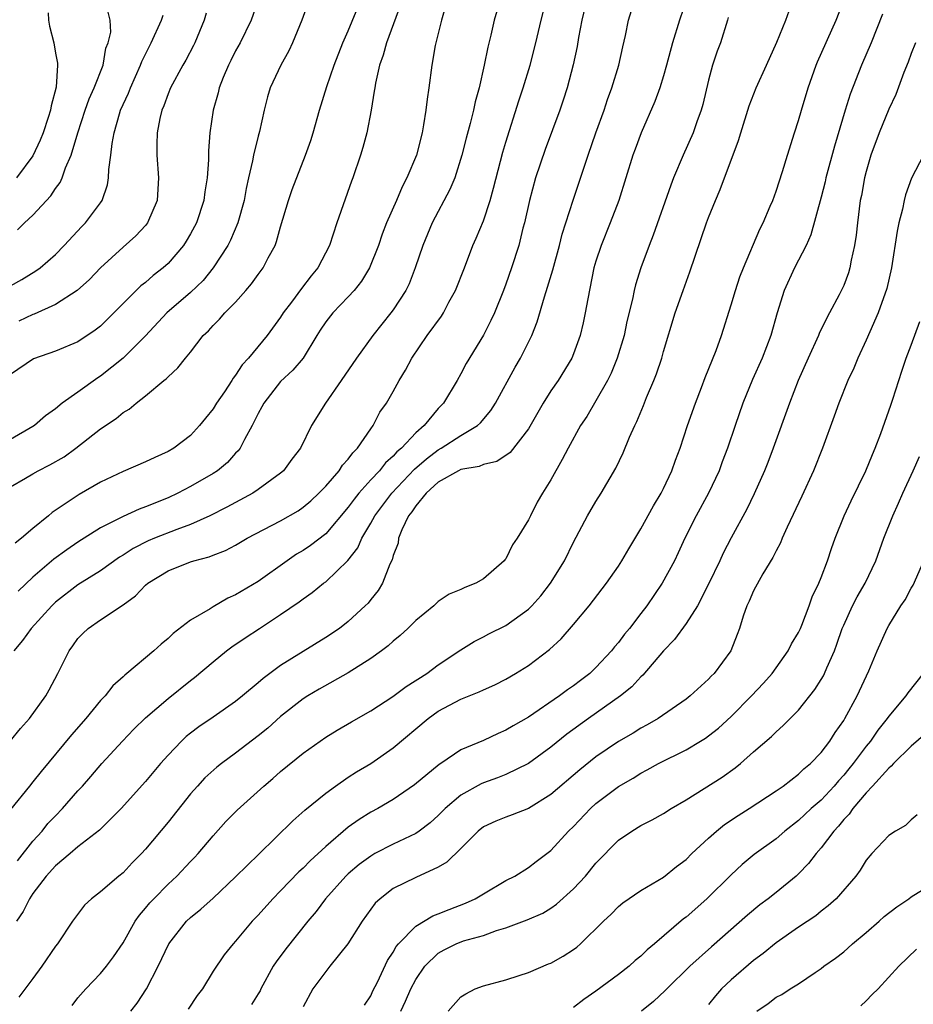
# Model space of a CAD drawing. Units: inches. Extents: x 2511000 to 2514000, y 1560000 to 1563000.
# Drawn here: x 2513722 to 2513801, y 1560634 to 1560721 of the extents above; entities that cross this region are included whole.
import ezdxf

# ---------------------------------------------------------------- set-up
doc = ezdxf.new("R2010")
doc.units = ezdxf.units.IN
doc.header["$MEASUREMENT"] = 0
doc.layers.add('LD25111560_2ft', color=127, linetype='Continuous')

msp = doc.modelspace()

# ---------------------------------------------------------------- linework, layer by layer
at = {"layer": 'LD25111560_2ft'}
for points, elevation in [([(2513720.98, 1560657), (2513721.893, 1560658.107), (2513722.695, 1560659), (2513724.146, 1560661), (2513724.452, 1560661.548), (2513725.203, 1560663), (2513726.205, 1560665), (2513726.55, 1560665.45), (2513727, 1560666.091), (2513727.443, 1560666.557), (2513727.905, 1560667), (2513729, 1560667.768), (2513731, 1560669.103), (2513732.123, 1560669.877), (2513733, 1560670.826), (2513733.207, 1560671), (2513735, 1560672.104), (2513737, 1560672.901), (2513737.291, 1560673), (2513738.653, 1560673.347), (2513739, 1560673.5), (2513740.089, 1560673.911), (2513741, 1560674.4), (2513742.036, 1560675), (2513745, 1560676.552), (2513746.555, 1560677.445), (2513747, 1560677.75), (2513747.67, 1560678.33), (2513748.395, 1560679), (2513749, 1560679.624), (2513750.183, 1560681), (2513750.501, 1560681.499), (2513751, 1560682.02), (2513751.403, 1560682.597), (2513751.838, 1560683), (2513753, 1560684.716), (2513753.215, 1560685), (2513753.817, 1560686.183), (2513754.398, 1560687), (2513755, 1560688.045), (2513755.513, 1560689), (2513756.081, 1560689.919), (2513756.644, 1560691), (2513758.019, 1560693), (2513759.279, 1560694.721), (2513759.448, 1560695), (2513759.949, 1560695.949), (2513760.528, 1560697), (2513761.318, 1560699), (2513762.081, 1560701), (2513762.365, 1560701.635), (2513763, 1560703.193), (2513763.598, 1560705), (2513763.911, 1560706.089), (2513764.73, 1560709.27), (2513765, 1560710.178), (2513766.151, 1560713.849), (2513766.543, 1560715), (2513767.153, 1560717), (2513767.666, 1560719), (2513768.145, 1560721), (2513768.648, 1560723)], 6810), ([(2513772.21, 1560723), (2513771.753, 1560721), (2513771.454, 1560719.454), (2513771.329, 1560718.671), (2513770.971, 1560717.029), (2513770.45, 1560715), (2513770.102, 1560713.898), (2513769.789, 1560713), (2513768.477, 1560709.523), (2513767.626, 1560707), (2513767.087, 1560705), (2513766.655, 1560703), (2513766.519, 1560702.519), (2513766.141, 1560701), (2513765.505, 1560699), (2513765, 1560697.545), (2513764.797, 1560697), (2513763.98, 1560695), (2513763.674, 1560694.326), (2513763, 1560693.027), (2513761.483, 1560690.517), (2513761, 1560689.593), (2513760.662, 1560689), (2513759.471, 1560687), (2513759, 1560686.515), (2513757.731, 1560685), (2513757, 1560684.37), (2513755.724, 1560683), (2513755.331, 1560682.669), (2513755, 1560682.289), (2513754.308, 1560681.692), (2513753.766, 1560681), (2513753, 1560680.182), (2513751.931, 1560679), (2513751.516, 1560678.484), (2513751, 1560677.753), (2513749, 1560675.382), (2513747.656, 1560674.344), (2513747, 1560673.914), (2513746.421, 1560673.579), (2513745.571, 1560673), (2513743, 1560671.174), (2513741, 1560669.977), (2513740.316, 1560669.684), (2513739, 1560668.907), (2513738.73, 1560668.73), (2513737, 1560667.714), (2513735.458, 1560666.542), (2513735, 1560666.102), (2513734.389, 1560665.611), (2513733.737, 1560665), (2513731.354, 1560663), (2513731.151, 1560662.849), (2513731, 1560662.696), (2513730.09, 1560661.91), (2513729.401, 1560661), (2513729, 1560660.583), (2513727.709, 1560659), (2513726.439, 1560657.561), (2513723.722, 1560654.278), (2513723, 1560653.37), (2513722.685, 1560653), (2513721, 1560650.919)], 6812), ([(2513721, 1560679.569), (2513722.335, 1560680.335), (2513723, 1560680.734), (2513723.477, 1560681), (2513724.495, 1560681.505), (2513725.762, 1560682.238), (2513726.825, 1560683), (2513729, 1560684.723), (2513730.381, 1560685.619), (2513731, 1560686.159), (2513731.534, 1560686.466), (2513732.167, 1560687), (2513733, 1560687.631), (2513734.628, 1560689), (2513734.844, 1560689.156), (2513735, 1560689.345), (2513735.874, 1560690.126), (2513736.556, 1560691), (2513737, 1560691.535), (2513738.129, 1560693), (2513738.586, 1560693.414), (2513739, 1560693.884), (2513739.561, 1560694.439), (2513740.052, 1560695), (2513741, 1560695.968), (2513741.918, 1560697), (2513742.42, 1560697.58), (2513743, 1560698.409), (2513743.437, 1560699), (2513743.894, 1560699.893), (2513744.502, 1560701), (2513744.643, 1560701.357), (2513745, 1560702.639), (2513745.71, 1560705), (2513746.034, 1560705.966), (2513747.201, 1560709), (2513747.674, 1560710.326), (2513747.886, 1560711), (2513748.463, 1560713), (2513749.1, 1560715.1), (2513749.743, 1560717), (2513750.528, 1560719), (2513751, 1560720.047), (2513752.199, 1560723)], 6802), ([(2513743.063, 1560722.937), (2513742.379, 1560721), (2513741.399, 1560719), (2513741, 1560718.278), (2513740.574, 1560717.426), (2513740.368, 1560717), (2513739.905, 1560715.905), (2513739.547, 1560715), (2513739.455, 1560714.545), (2513739.004, 1560713), (2513738.71, 1560711), (2513738.589, 1560709.411), (2513738.59, 1560708.59), (2513738.473, 1560707), (2513738.252, 1560705.748), (2513738.181, 1560705), (2513737.521, 1560703), (2513737, 1560702.022), (2513736.623, 1560701.377), (2513736.373, 1560701), (2513735, 1560699.393), (2513734.566, 1560699), (2513733.681, 1560698.319), (2513733, 1560697.719), (2513732.597, 1560697.403), (2513729, 1560693.842), (2513728.535, 1560693.465), (2513727, 1560692.45), (2513725, 1560691.598), (2513723.066, 1560690.935), (2513721, 1560689.553)], 6798), ([(2513781.082, 1560722.918), (2513780.425, 1560721), (2513779.808, 1560719), (2513779.274, 1560717), (2513779, 1560716.064), (2513778.662, 1560715), (2513778.218, 1560713.782), (2513777.009, 1560710.991), (2513776.468, 1560709.533), (2513776.281, 1560709), (2513775.036, 1560705), (2513774.27, 1560703), (2513773.461, 1560701), (2513773, 1560699.589), (2513772.826, 1560699), (2513772.266, 1560696.266), (2513772.054, 1560695), (2513771.871, 1560694.129), (2513771.601, 1560693), (2513771, 1560691.368), (2513770.848, 1560691), (2513769.63, 1560689), (2513769, 1560688.078), (2513768.305, 1560687), (2513767, 1560684.73), (2513765.384, 1560682.616), (2513764.187, 1560681.812), (2513763, 1560681.561), (2513762.62, 1560681.38), (2513761, 1560681.101), (2513760.797, 1560681), (2513759, 1560679.98), (2513757.925, 1560679), (2513757, 1560677.877), (2513756.656, 1560677.344), (2513756.367, 1560677), (2513755.75, 1560675.75), (2513755.471, 1560675), (2513755.432, 1560674.568), (2513755, 1560673.481), (2513754.904, 1560673.096), (2513754.706, 1560672.706), (2513754.05, 1560671), (2513753.646, 1560670.355), (2513753, 1560669.566), (2513752.758, 1560669.242), (2513752.516, 1560669), (2513751, 1560667.596), (2513750.219, 1560667), (2513749, 1560666.178), (2513745, 1560663.694), (2513743.439, 1560662.561), (2513743, 1560662.164), (2513741.614, 1560661), (2513741, 1560660.503), (2513739, 1560659.103), (2513737.743, 1560658.256), (2513737, 1560657.701), (2513736.614, 1560657.386), (2513736.198, 1560657), (2513735, 1560655.753), (2513734.334, 1560655), (2513733, 1560653.399), (2513730.828, 1560651), (2513728.906, 1560649.094), (2513727, 1560647.604), (2513726.295, 1560647), (2513725, 1560645.929), (2513724.187, 1560645), (2513723, 1560643.448), (2513722.7, 1560643), (2513722.134, 1560641.866), (2513721.545, 1560641)], 6816), ([(2513731.684, 1560633), (2513732.261, 1560633.739), (2513733.081, 1560635), (2513734.114, 1560637), (2513735.067, 1560639), (2513736.653, 1560641), (2513737, 1560641.33), (2513737.924, 1560642.076), (2513739, 1560643.054), (2513741, 1560644.927), (2513743.048, 1560646.952), (2513746.088, 1560649.912), (2513747.149, 1560650.851), (2513749, 1560652.369), (2513749.865, 1560653), (2513751, 1560653.776), (2513751.747, 1560654.253), (2513753.004, 1560654.996), (2513755, 1560656.384), (2513758.093, 1560659), (2513759, 1560659.646), (2513761, 1560660.707), (2513762.635, 1560661.365), (2513763, 1560661.55), (2513764.012, 1560661.988), (2513765, 1560662.494), (2513765.869, 1560663), (2513767, 1560663.696), (2513768.874, 1560665.126), (2513769.918, 1560666.082), (2513771, 1560667.341), (2513772.386, 1560669), (2513773.95, 1560671), (2513775, 1560672.527), (2513775.31, 1560673), (2513775.929, 1560674.071), (2513777, 1560675.831), (2513778.115, 1560677.885), (2513778.787, 1560679), (2513779, 1560679.421), (2513779.74, 1560681), (2513780.069, 1560681.931), (2513780.472, 1560683), (2513781.123, 1560685), (2513781.828, 1560687), (2513782.374, 1560688.374), (2513782.712, 1560689.288), (2513783.676, 1560691.676), (2513784.154, 1560693), (2513785, 1560695.711), (2513785.379, 1560697), (2513785.791, 1560698.209), (2513786.108, 1560699), (2513787.567, 1560702.433), (2513787.847, 1560703), (2513788.481, 1560704.481), (2513788.697, 1560705), (2513789, 1560705.83), (2513789.575, 1560707.575), (2513789.996, 1560709), (2513790.633, 1560711), (2513791, 1560712.097), (2513791.254, 1560713), (2513791.856, 1560715), (2513792.564, 1560717), (2513792.687, 1560717.313), (2513794.321, 1560721), (2513795.067, 1560722.933)], 6822), ([(2513747.449, 1560722.551), (2513746.885, 1560721), (2513746.063, 1560719), (2513745.725, 1560718.275), (2513745.004, 1560717), (2513744.068, 1560715), (2513743.821, 1560714.179), (2513743.537, 1560713), (2513743.127, 1560711.127), (2513743, 1560710.69), (2513742.583, 1560709), (2513742.496, 1560708.496), (2513742.139, 1560707), (2513741.941, 1560706.059), (2513741.747, 1560705), (2513741.201, 1560703), (2513740.544, 1560701.456), (2513740.306, 1560701), (2513739.012, 1560699), (2513738.111, 1560697.889), (2513737, 1560696.805), (2513734.9, 1560695), (2513733, 1560692.978), (2513731.019, 1560690.981), (2513729, 1560689.392), (2513728.757, 1560689.243), (2513727, 1560687.963), (2513725.609, 1560687), (2513725, 1560686.491), (2513724.12, 1560685.88), (2513723.128, 1560685), (2513723, 1560684.914), (2513721, 1560683.78)], 6800), ([(2513755.648, 1560722.352), (2513754.391, 1560719), (2513754.103, 1560717.897), (2513753.77, 1560717), (2513753.417, 1560715.417), (2513753.351, 1560715), (2513753.319, 1560714.681), (2513753.043, 1560713), (2513752.663, 1560711), (2513752.312, 1560709.689), (2513752.102, 1560709), (2513751.413, 1560707), (2513751.294, 1560706.706), (2513749.999, 1560703), (2513749.324, 1560701), (2513748.299, 1560699), (2513747.709, 1560698.291), (2513746.837, 1560697.163), (2513745.954, 1560695.954), (2513745.228, 1560695), (2513745, 1560694.633), (2513743.817, 1560693), (2513742.152, 1560691), (2513741.592, 1560690.408), (2513741, 1560689.471), (2513740.788, 1560689.212), (2513740.665, 1560689), (2513740.001, 1560688.001), (2513739.316, 1560687), (2513739, 1560686.493), (2513738.324, 1560685.676), (2513737.804, 1560685), (2513737, 1560684.131), (2513735.527, 1560683), (2513735, 1560682.695), (2513733.816, 1560682.184), (2513733, 1560681.799), (2513731, 1560680.94), (2513729, 1560679.978), (2513727.106, 1560678.894), (2513724.712, 1560677.289), (2513724.378, 1560677), (2513723, 1560675.881), (2513721.995, 1560675), (2513721.426, 1560674.573)], 6804), ([(2513721.619, 1560702.381), (2513722.247, 1560703), (2513723, 1560703.682), (2513724.596, 1560705.404), (2513725, 1560706.058), (2513725.409, 1560706.591), (2513725.586, 1560707), (2513725.9, 1560707.9), (2513726.402, 1560709), (2513726.999, 1560710.999), (2513727.654, 1560713), (2513728, 1560714), (2513728.45, 1560715), (2513729.232, 1560717), (2513729.475, 1560718.525), (2513729.68, 1560719), (2513729.93, 1560719.93), (2513729.855, 1560721), (2513729.476, 1560722.524)], 6792), ([(2513759.66, 1560722.34), (2513759.27, 1560721), (2513758.735, 1560718.735), (2513758.431, 1560717), (2513758.166, 1560715), (2513758.002, 1560713.997), (2513757.897, 1560713), (2513757.697, 1560711.697), (2513757.556, 1560711), (2513757.056, 1560709), (2513756.22, 1560707), (2513755.792, 1560706.208), (2513755.284, 1560705), (2513754.408, 1560703), (2513754.012, 1560701.988), (2513753.681, 1560701), (2513752.9, 1560699), (2513752.182, 1560697.818), (2513751.531, 1560697), (2513751, 1560696.422), (2513749.62, 1560695), (2513749, 1560694.209), (2513748.516, 1560693.484), (2513748.206, 1560693), (2513746.992, 1560691), (2513746.088, 1560689.912), (2513745, 1560688.918), (2513743.494, 1560687), (2513743.337, 1560686.663), (2513743, 1560686.073), (2513742.461, 1560685), (2513741.777, 1560683.777), (2513741.398, 1560683), (2513741.231, 1560682.769), (2513741, 1560682.544), (2513740.273, 1560681.727), (2513739.395, 1560681), (2513739, 1560680.745), (2513737, 1560679.582), (2513735.879, 1560679), (2513735, 1560678.592), (2513733, 1560677.783), (2513732.421, 1560677.579), (2513731, 1560676.938), (2513729, 1560675.923), (2513727, 1560674.649), (2513726.02, 1560673.98), (2513724.863, 1560673.137), (2513723, 1560671.536), (2513721.692, 1560670.308)], 6806), ([(2513720.276, 1560697), (2513722.025, 1560697.975), (2513723.265, 1560698.735), (2513723.631, 1560699), (2513725, 1560700.208), (2513725.788, 1560701), (2513727.333, 1560702.667), (2513727.676, 1560703), (2513729, 1560704.794), (2513729.141, 1560705), (2513729.62, 1560706.38), (2513729.717, 1560707), (2513729.732, 1560707.732), (2513729.931, 1560709), (2513730.035, 1560710.036), (2513730.224, 1560711), (2513730.676, 1560712.677), (2513730.779, 1560713), (2513731, 1560713.515), (2513731.474, 1560714.526), (2513731.651, 1560715), (2513732.551, 1560717), (2513732.663, 1560717.337), (2513733.493, 1560719), (2513734.43, 1560721), (2513734.563, 1560721.437)], 6794), ([(2513764.187, 1560721.812), (2513763.959, 1560721), (2513763.659, 1560719.659), (2513763.39, 1560718.61), (2513763.083, 1560717), (2513762.627, 1560715), (2513762.265, 1560713.735), (2513762.12, 1560713), (2513761.837, 1560711.837), (2513761.475, 1560710.525), (2513761.094, 1560709), (2513760.454, 1560707), (2513760.032, 1560705.968), (2513758.469, 1560703), (2513757.617, 1560701), (2513756.943, 1560699), (2513756.415, 1560697.585), (2513756.131, 1560697), (2513755, 1560695.285), (2513754.787, 1560695), (2513753.172, 1560693), (2513751.749, 1560691), (2513750.388, 1560689), (2513748.978, 1560687), (2513747.75, 1560685), (2513746.751, 1560683), (2513745.99, 1560682.01), (2513745.251, 1560681), (2513745, 1560680.788), (2513743, 1560679.322), (2513742.515, 1560679), (2513740.23, 1560677.77), (2513738.7, 1560677), (2513737, 1560676.218), (2513735.786, 1560675.786), (2513733.794, 1560675), (2513733.234, 1560674.766), (2513731.903, 1560674.097), (2513731, 1560673.494), (2513730.689, 1560673.311), (2513729, 1560672.102), (2513727, 1560670.879), (2513725, 1560669.314), (2513724.672, 1560669), (2513722.84, 1560667), (2513722.085, 1560665.915), (2513721.314, 1560665)], 6808), ([(2513724.364, 1560721.636), (2513724.388, 1560721), (2513724.472, 1560720.472), (2513724.848, 1560719), (2513725, 1560718.072), (2513725.188, 1560717.187), (2513725.197, 1560717), (2513725.054, 1560715.055), (2513724.608, 1560713.392), (2513724.547, 1560713), (2513724.352, 1560712.351), (2513723.905, 1560711), (2513723.65, 1560710.35), (2513723, 1560708.951), (2513721.541, 1560707)], 6790), ([(2513721.628, 1560646.372), (2513723, 1560648.1), (2513723.813, 1560649), (2513724.338, 1560649.662), (2513725, 1560650.366), (2513725.633, 1560651), (2513727, 1560652.576), (2513727.396, 1560653), (2513728.147, 1560653.853), (2513729.122, 1560655), (2513730.942, 1560657), (2513731.955, 1560658.045), (2513733, 1560659.051), (2513735, 1560660.776), (2513737, 1560662.382), (2513737.355, 1560662.646), (2513739, 1560664.032), (2513740.193, 1560665), (2513740.653, 1560665.347), (2513741.843, 1560666.157), (2513743.11, 1560667), (2513745, 1560668.228), (2513746.648, 1560669.352), (2513747, 1560669.634), (2513747.811, 1560670.188), (2513748.819, 1560671), (2513749, 1560671.13), (2513750.976, 1560673.024), (2513751.84, 1560674.16), (2513752.202, 1560675), (2513753, 1560676.33), (2513753.365, 1560677), (2513754.872, 1560679), (2513756.873, 1560681.127), (2513757.945, 1560682.055), (2513759, 1560682.858), (2513759.262, 1560683), (2513761, 1560684.115), (2513762.48, 1560685), (2513762.751, 1560685.249), (2513763.668, 1560686.332), (2513764.073, 1560687), (2513765.822, 1560690.178), (2513766.31, 1560691), (2513767.304, 1560693), (2513767.788, 1560694.212), (2513768.421, 1560696.421), (2513768.708, 1560697.292), (2513769.16, 1560698.84), (2513769.758, 1560701), (2513770.006, 1560701.994), (2513770.979, 1560705.02), (2513772.295, 1560709), (2513772.994, 1560711), (2513773.724, 1560713), (2513774.036, 1560713.964), (2513774.421, 1560715), (2513775.025, 1560717), (2513775.374, 1560718.626), (2513775.63, 1560719.63), (2513775.877, 1560721), (2513776.151, 1560721.849)], 6814), ([(2513738.38, 1560721.62), (2513738.203, 1560721), (2513737.385, 1560719), (2513737.259, 1560718.742), (2513736.566, 1560717.434), (2513736.307, 1560717), (2513735.228, 1560715), (2513735, 1560714.452), (2513734.618, 1560713.382), (2513734.442, 1560713), (2513734.268, 1560712.268), (2513734.025, 1560711), (2513733.999, 1560709.999), (2513734.001, 1560709), (2513734.144, 1560707), (2513734.022, 1560705), (2513733.18, 1560703), (2513733, 1560702.781), (2513732.14, 1560701.86), (2513731, 1560700.844), (2513729, 1560699.018), (2513728.012, 1560697.988), (2513726.916, 1560697), (2513725, 1560695.76), (2513723.101, 1560694.899), (2513723, 1560694.869), (2513721.737, 1560694.263)], 6796), ([(2513784.75, 1560721.249), (2513784.68, 1560721), (2513784.047, 1560719), (2513783.76, 1560718.24), (2513783.361, 1560717), (2513783, 1560715.672), (2513782.486, 1560713.514), (2513782.342, 1560713), (2513781.963, 1560711.963), (2513781.639, 1560711), (2513780.737, 1560709), (2513779.885, 1560707), (2513779.639, 1560706.361), (2513778.088, 1560701.912), (2513777.724, 1560701), (2513776.984, 1560699), (2513776.508, 1560697.492), (2513776.387, 1560697), (2513776.235, 1560696.235), (2513775.753, 1560694.247), (2513775.492, 1560693), (2513774.897, 1560691), (2513774.342, 1560689.658), (2513774.016, 1560689), (2513773, 1560687.214), (2513772.177, 1560685.823), (2513771.638, 1560685), (2513770.525, 1560683), (2513770.011, 1560681.989), (2513769, 1560680.194), (2513768.25, 1560679), (2513767.793, 1560678.207), (2513767.173, 1560677), (2513767, 1560676.625), (2513766.002, 1560675), (2513765.596, 1560674.404), (2513765, 1560673.166), (2513764.902, 1560673.098), (2513764.863, 1560673), (2513763, 1560671.408), (2513762.345, 1560671), (2513761.36, 1560670.64), (2513761, 1560670.458), (2513759.96, 1560670.04), (2513759, 1560669.374), (2513758.595, 1560669), (2513757, 1560667.689), (2513756.301, 1560667), (2513755.626, 1560666.374), (2513755, 1560665.876), (2513754.547, 1560665.453), (2513753.952, 1560665), (2513753, 1560664.321), (2513751, 1560663.039), (2513748.409, 1560661.591), (2513747.414, 1560661), (2513747, 1560660.734), (2513745, 1560659.17), (2513743.852, 1560658.148), (2513743, 1560657.456), (2513741, 1560655.917), (2513739.739, 1560655), (2513739.329, 1560654.671), (2513738.276, 1560653.724), (2513737.601, 1560653), (2513737, 1560652.315), (2513735, 1560649.797), (2513733, 1560647.391), (2513732.65, 1560647), (2513731.821, 1560646.178), (2513731, 1560645.301), (2513730.628, 1560645), (2513729, 1560643.597), (2513728.197, 1560643), (2513727.582, 1560642.419), (2513726.501, 1560641), (2513725.169, 1560639), (2513725, 1560638.79), (2513723.791, 1560637), (2513723, 1560635.9), (2513721.753, 1560634.247)], 6818), ([(2513726.471, 1560633.529), (2513727, 1560634.198), (2513727.691, 1560635), (2513729, 1560636.368), (2513729.533, 1560637), (2513730.161, 1560637.838), (2513731, 1560639.083), (2513732.087, 1560641), (2513732.456, 1560641.544), (2513733, 1560642.153), (2513733.377, 1560642.623), (2513733.727, 1560643), (2513735, 1560644.283), (2513735.775, 1560645), (2513737, 1560646.301), (2513737.35, 1560646.65), (2513737.673, 1560647), (2513739, 1560648.582), (2513740.146, 1560649.854), (2513741.138, 1560650.862), (2513743.514, 1560653), (2513744.32, 1560653.68), (2513745, 1560654.286), (2513747, 1560655.907), (2513749, 1560657.329), (2513750.031, 1560657.968), (2513751.283, 1560658.717), (2513753, 1560659.691), (2513754.962, 1560660.962), (2513756.148, 1560661.852), (2513757.974, 1560663), (2513759, 1560663.761), (2513761, 1560665.106), (2513762.171, 1560665.829), (2513763, 1560666.245), (2513763.486, 1560666.514), (2513765, 1560667.265), (2513767, 1560668.705), (2513767.298, 1560669), (2513768.097, 1560669.903), (2513768.972, 1560671), (2513770.198, 1560673), (2513771, 1560674.64), (2513772.259, 1560677), (2513773, 1560678.261), (2513773.467, 1560679), (2513774.762, 1560681.238), (2513775.414, 1560682.586), (2513775.99, 1560683.99), (2513776.444, 1560685), (2513776.635, 1560685.365), (2513777.22, 1560686.78), (2513777.502, 1560687.502), (2513778.15, 1560689), (2513778.391, 1560689.609), (2513778.837, 1560691), (2513779, 1560691.588), (2513780.048, 1560695), (2513780.739, 1560697), (2513781.332, 1560698.668), (2513782.823, 1560703), (2513783, 1560703.472), (2513783.623, 1560705), (2513784.04, 1560705.959), (2513785.671, 1560710.329), (2513785.86, 1560711), (2513786.596, 1560713.404), (2513787.228, 1560715), (2513788.147, 1560717), (2513789.053, 1560719.053), (2513789.849, 1560721), (2513790.169, 1560721.83)], 6820), ([(2513798.458, 1560721.542), (2513797.455, 1560719), (2513796.597, 1560717), (2513795.562, 1560714.437), (2513795.119, 1560713), (2513794.184, 1560709.816), (2513793.425, 1560707), (2513793.353, 1560706.647), (2513793, 1560705.29), (2513792.074, 1560701.926), (2513791.661, 1560701), (2513790.646, 1560699), (2513789.729, 1560697), (2513789.093, 1560695), (2513788.532, 1560693), (2513787.758, 1560691), (2513786.901, 1560689.099), (2513786.04, 1560687), (2513785.354, 1560685), (2513784.69, 1560683), (2513784.217, 1560681.783), (2513783.936, 1560681), (2513782.981, 1560679), (2513781.888, 1560677), (2513780.897, 1560675), (2513780.301, 1560673.699), (2513779.963, 1560673), (2513778.884, 1560671), (2513777.511, 1560669), (2513777, 1560668.317), (2513775.975, 1560667), (2513775.529, 1560666.471), (2513775, 1560665.752), (2513774.65, 1560665.35), (2513774.38, 1560665), (2513773, 1560663.526), (2513772.453, 1560663), (2513771.618, 1560662.382), (2513771, 1560661.888), (2513770.467, 1560661.533), (2513769.776, 1560661), (2513767, 1560659.126), (2513765.643, 1560658.357), (2513765, 1560657.95), (2513764.323, 1560657.676), (2513763, 1560657.049), (2513761, 1560656.21), (2513759.219, 1560655), (2513759.079, 1560654.921), (2513756.888, 1560653.112), (2513755, 1560651.809), (2513753.616, 1560651), (2513753, 1560650.669), (2513751.963, 1560650.037), (2513751, 1560649.337), (2513749, 1560647.644), (2513747.625, 1560646.376), (2513747, 1560645.722), (2513746.621, 1560645.379), (2513745, 1560643.691), (2513744.312, 1560643), (2513743, 1560641.534), (2513742.484, 1560641), (2513741, 1560639.236), (2513740.774, 1560639), (2513739.998, 1560638.002), (2513739, 1560636.559), (2513738.057, 1560635), (2513737.593, 1560634.407), (2513736.797, 1560633.203)], 6824), ([(2513801.381, 1560719), (2513801, 1560718.037), (2513800.725, 1560717.274), (2513800.343, 1560716.343), (2513799.617, 1560714.384), (2513799, 1560713.09), (2513798.15, 1560711), (2513797.422, 1560709), (2513797, 1560707.567), (2513796.853, 1560707), (2513796.568, 1560705.432), (2513796.475, 1560705), (2513796.214, 1560703), (2513796.1, 1560701.9), (2513795.971, 1560701), (2513795.678, 1560699.678), (2513795.558, 1560699), (2513795.425, 1560698.575), (2513795, 1560697.439), (2513794.601, 1560696.602), (2513793.752, 1560695), (2513793.48, 1560694.52), (2513792.826, 1560693.174), (2513792.764, 1560693), (2513791.835, 1560691), (2513790.946, 1560689), (2513790.178, 1560687), (2513788.752, 1560683), (2513788.264, 1560681.736), (2513787.973, 1560681), (2513787.053, 1560678.947), (2513786.403, 1560677.597), (2513785, 1560675.034), (2513784.311, 1560673.689), (2513783.996, 1560673), (2513783.023, 1560670.977), (2513782.012, 1560669), (2513781, 1560667.42), (2513779.983, 1560666.017), (2513779, 1560665.001), (2513777.165, 1560662.835), (2513777, 1560662.699), (2513776.187, 1560661.813), (2513775.189, 1560661), (2513772.344, 1560659), (2513770.407, 1560657.593), (2513769, 1560656.459), (2513767.006, 1560654.994), (2513765, 1560654.018), (2513764.27, 1560653.73), (2513763, 1560653.287), (2513762.797, 1560653.203), (2513761, 1560652.18), (2513759.604, 1560651), (2513759, 1560650.393), (2513758.263, 1560649.737), (2513757.292, 1560649), (2513757, 1560648.798), (2513755, 1560647.839), (2513753.376, 1560647), (2513753, 1560646.79), (2513751.97, 1560646.03), (2513751, 1560645.212), (2513750.774, 1560645), (2513748.972, 1560643), (2513748.14, 1560641.86), (2513747.418, 1560641), (2513745.453, 1560638.547), (2513744.595, 1560637.405), (2513744.349, 1560637), (2513743.243, 1560635), (2513743.168, 1560634.832), (2513743, 1560634.554), (2513742.401, 1560633.599)], 6826), ([(2513802.077, 1560709), (2513801.036, 1560706.964), (2513800.5, 1560705.5), (2513800.372, 1560705), (2513800.209, 1560704.209), (2513799.894, 1560703), (2513799.742, 1560702.259), (2513799.236, 1560699), (2513798.823, 1560697.177), (2513798.07, 1560695), (2513797.315, 1560693.315), (2513797, 1560692.574), (2513796.263, 1560691), (2513795.888, 1560690.112), (2513795.37, 1560689), (2513794.561, 1560687), (2513794.158, 1560685.842), (2513793.116, 1560683), (2513792.305, 1560681), (2513791.269, 1560678.731), (2513789.988, 1560675.988), (2513789.551, 1560675), (2513789.396, 1560674.604), (2513789, 1560673.875), (2513788.716, 1560673.284), (2513787.832, 1560671.833), (2513787, 1560670.325), (2513786.596, 1560669.404), (2513786.401, 1560669), (2513786.083, 1560668.083), (2513785.741, 1560667), (2513785.544, 1560666.456), (2513784.967, 1560665), (2513783.487, 1560663), (2513783.235, 1560662.765), (2513783, 1560662.493), (2513781.36, 1560661), (2513781, 1560660.727), (2513778.513, 1560659), (2513777.556, 1560658.444), (2513777, 1560658.148), (2513776.292, 1560657.708), (2513775, 1560656.956), (2513773, 1560655.586), (2513771.561, 1560654.439), (2513769, 1560652.251), (2513767, 1560651.003), (2513765.553, 1560650.447), (2513765, 1560650.251), (2513764.115, 1560649.885), (2513763, 1560649.381), (2513762.528, 1560649), (2513761, 1560647.446), (2513759.771, 1560646.23), (2513759, 1560645.786), (2513757, 1560644.869), (2513755, 1560643.894), (2513753.837, 1560643), (2513753.402, 1560642.598), (2513753, 1560642.064), (2513752.239, 1560641), (2513750.975, 1560639), (2513749.357, 1560637), (2513749, 1560636.539), (2513747.861, 1560635), (2513747, 1560633.413)], 6828), ([(2513752.45, 1560633.55), (2513753, 1560634.39), (2513753.19, 1560634.81), (2513753.594, 1560635.594), (2513754.496, 1560637.504), (2513755, 1560638.255), (2513755.257, 1560638.743), (2513755.474, 1560639), (2513757, 1560640.564), (2513758.521, 1560641.48), (2513759, 1560641.646), (2513759.953, 1560642.047), (2513761.404, 1560642.596), (2513762.278, 1560643), (2513763, 1560643.445), (2513765, 1560644.602), (2513765.783, 1560645), (2513767, 1560645.758), (2513767.696, 1560646.304), (2513769, 1560647.269), (2513770.562, 1560649), (2513771, 1560649.423), (2513772.506, 1560651), (2513773, 1560651.441), (2513775, 1560652.968), (2513776.294, 1560653.706), (2513777, 1560654.155), (2513777.563, 1560654.437), (2513778.548, 1560655), (2513781, 1560656.227), (2513782.299, 1560657), (2513782.734, 1560657.266), (2513783, 1560657.448), (2513783.871, 1560658.129), (2513785, 1560659.184), (2513786.814, 1560661), (2513787.878, 1560662.122), (2513788.657, 1560663), (2513790.082, 1560665), (2513790.375, 1560665.625), (2513791, 1560666.644), (2513791.16, 1560667), (2513791.278, 1560667.278), (2513791.924, 1560669), (2513792.205, 1560669.795), (2513792.79, 1560671), (2513793, 1560671.517), (2513793.552, 1560673), (2513793.916, 1560674.084), (2513794.247, 1560675), (2513795.05, 1560677), (2513795.663, 1560678.337), (2513796.972, 1560681), (2513797.553, 1560682.447), (2513797.803, 1560683), (2513798.297, 1560684.297), (2513799.193, 1560686.807), (2513799.356, 1560687.356), (2513799.889, 1560689), (2513800.179, 1560689.821), (2513800.558, 1560691), (2513801, 1560692.139), (2513801.757, 1560694.243)], 6830), ([(2513755.665, 1560633), (2513756.099, 1560633.901), (2513756.568, 1560635), (2513757, 1560635.814), (2513757.813, 1560637), (2513759, 1560638.171), (2513759.534, 1560638.466), (2513760.597, 1560639), (2513761.251, 1560639.251), (2513763, 1560639.733), (2513764.17, 1560640.17), (2513765, 1560640.4), (2513766.89, 1560641.11), (2513768.273, 1560641.727), (2513769, 1560642.163), (2513769.492, 1560642.507), (2513771, 1560643.868), (2513772.058, 1560645), (2513773, 1560646.145), (2513775, 1560648.203), (2513776.19, 1560649), (2513777, 1560649.489), (2513778.006, 1560649.994), (2513779, 1560650.555), (2513779.687, 1560651), (2513781, 1560651.775), (2513784.208, 1560653.792), (2513785.376, 1560654.624), (2513785.847, 1560655), (2513787, 1560656.028), (2513788.595, 1560657.405), (2513789, 1560657.817), (2513789.634, 1560658.366), (2513791, 1560659.735), (2513792.44, 1560661.56), (2513793, 1560662.457), (2513793.201, 1560662.799), (2513793.297, 1560663), (2513793.494, 1560663.493), (2513794.176, 1560665), (2513794.405, 1560665.595), (2513794.877, 1560667), (2513795, 1560667.291), (2513795.794, 1560669), (2513796.192, 1560669.808), (2513796.902, 1560671), (2513797.85, 1560673), (2513798.578, 1560675), (2513799.355, 1560677), (2513799.87, 1560678.13), (2513800.246, 1560679), (2513801.176, 1560681), (2513801.74, 1560682.26)], 6832), ([(2513759.888, 1560633), (2513761, 1560634.282), (2513761.438, 1560634.562), (2513762.287, 1560635), (2513763, 1560635.268), (2513765, 1560635.81), (2513766.183, 1560636.183), (2513767, 1560636.46), (2513768.797, 1560637.203), (2513769, 1560637.29), (2513770.095, 1560637.905), (2513771, 1560638.5), (2513771.291, 1560638.71), (2513771.631, 1560639), (2513773.659, 1560641), (2513774.359, 1560641.641), (2513775, 1560642.313), (2513775.376, 1560642.624), (2513777, 1560643.74), (2513779, 1560644.923), (2513780.151, 1560645.849), (2513781, 1560646.482), (2513781.515, 1560647), (2513783, 1560648.369), (2513783.709, 1560649), (2513784.423, 1560649.577), (2513785.625, 1560650.375), (2513786.609, 1560651), (2513789, 1560652.568), (2513789.618, 1560653), (2513791, 1560654.054), (2513791.476, 1560654.524), (2513792.047, 1560655), (2513793, 1560655.993), (2513793.765, 1560657), (2513794.241, 1560657.759), (2513795, 1560658.824), (2513795.109, 1560659), (2513796.188, 1560661), (2513797.235, 1560663.235), (2513797.974, 1560665), (2513798.849, 1560667), (2513799, 1560667.265), (2513800.085, 1560669), (2513800.462, 1560669.538), (2513801, 1560670.565), (2513801.159, 1560670.841), (2513802.118, 1560673)], 6834), ([(2513802.067, 1560663), (2513800.709, 1560661.291), (2513800.514, 1560661), (2513799, 1560659.21), (2513798.865, 1560659), (2513798.036, 1560657.964), (2513797.374, 1560657), (2513797, 1560656.556), (2513795.84, 1560655), (2513795.467, 1560654.533), (2513795, 1560653.966), (2513794.535, 1560653.465), (2513794.153, 1560653), (2513793, 1560651.759), (2513792.12, 1560651), (2513791, 1560649.94), (2513789.769, 1560649), (2513789, 1560648.329), (2513787.063, 1560646.937), (2513785.974, 1560646.026), (2513785, 1560645.13), (2513782.85, 1560643), (2513781, 1560641.373), (2513780.783, 1560641.217), (2513778.214, 1560639), (2513777.551, 1560638.449), (2513777, 1560637.904), (2513776.495, 1560637.505), (2513775.948, 1560637), (2513775, 1560636.256), (2513773, 1560634.795), (2513771.936, 1560634.065), (2513771, 1560633.326)], 6836), ([(2513803.383, 1560658.617), (2513801, 1560656.537), (2513799.411, 1560655), (2513799.23, 1560654.77), (2513799, 1560654.602), (2513797.567, 1560653), (2513797, 1560652.405), (2513795.821, 1560651), (2513795.495, 1560650.505), (2513795, 1560650.02), (2513794.546, 1560649.454), (2513794.115, 1560649), (2513793, 1560647.516), (2513792.545, 1560647), (2513791.888, 1560646.112), (2513791, 1560645.205), (2513790.772, 1560645), (2513789, 1560643.548), (2513788.307, 1560643), (2513787.558, 1560642.442), (2513786.455, 1560641.545), (2513783.263, 1560638.737), (2513781.325, 1560637), (2513779.289, 1560635), (2513779.151, 1560634.849), (2513778.124, 1560633.876), (2513777.059, 1560633)], 6838), ([(2513801.54, 1560650.46), (2513801, 1560649.988), (2513800.493, 1560649.507), (2513799.595, 1560649), (2513799, 1560648.608), (2513797.497, 1560647), (2513797, 1560646.433), (2513796.475, 1560645.525), (2513796.065, 1560645), (2513794.319, 1560643), (2513793.628, 1560642.372), (2513793, 1560641.9), (2513792.514, 1560641.486), (2513791, 1560640.462), (2513789, 1560639.076), (2513787.855, 1560638.145), (2513787, 1560637.518), (2513785, 1560635.798), (2513784.163, 1560635), (2513783.613, 1560634.387), (2513783, 1560633.616)], 6840), ([(2513787.296, 1560633), (2513788.308, 1560633.692), (2513789, 1560634.247), (2513789.512, 1560634.488), (2513790.261, 1560635), (2513791, 1560635.449), (2513792.456, 1560636.456), (2513793, 1560636.814), (2513793.227, 1560637), (2513794.269, 1560637.731), (2513795, 1560638.297), (2513795.383, 1560638.617), (2513795.788, 1560639), (2513797, 1560639.998), (2513798.147, 1560641), (2513798.588, 1560641.412), (2513799.709, 1560642.291), (2513800.783, 1560643), (2513801, 1560643.163), (2513803, 1560644.409)], 6842), ([(2513801.472, 1560638.528), (2513799.911, 1560637), (2513798.069, 1560635), (2513797.516, 1560634.484), (2513797, 1560633.944), (2513796.512, 1560633.488)], 6844)]:
    msp.add_lwpolyline(points, dxfattribs=dict(at, elevation=elevation))

doc.saveas('drawing.dxf')
